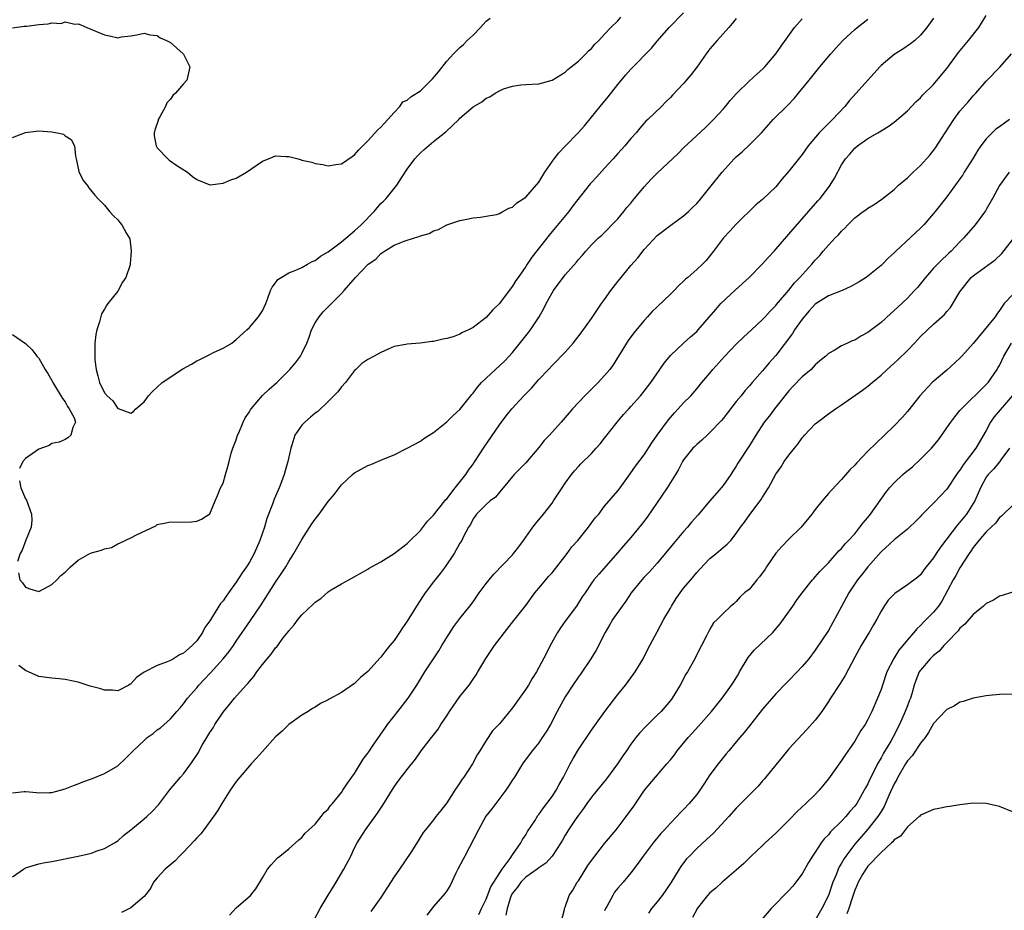
# Model space of a CAD drawing. Units: inches. Extents: x 2559000 to 2562000, y 1521000 to 1524000.
# Drawn here: x 2559780 to 2559930, y 1521239 to 1521374 of the extents above; entities that cross this region are included whole.
import ezdxf

# ---------------------------------------------------------------- set-up
doc = ezdxf.new("R2010")
doc.units = ezdxf.units.IN
doc.header["$MEASUREMENT"] = 0
doc.layers.add('LD25591521_2ft', color=9, linetype='Continuous')

msp = doc.modelspace()

# ---------------------------------------------------------------- linework, layer by layer
at = {"layer": 'LD25591521_2ft'}
for points, elevation in [([(2559779, 1521356.25), (2559781, 1521357.01), (2559783, 1521357.3), (2559785, 1521357.15), (2559785.8, 1521357), (2559786.76, 1521356.76), (2559787, 1521356.54), (2559787.94, 1521355.94), (2559788.44, 1521355), (2559788.56, 1521353.44), (2559788.68, 1521353), (2559789.1, 1521351.1), (2559789.75, 1521349.75), (2559790.35, 1521349), (2559790.63, 1521348.63), (2559791.52, 1521347.52), (2559791.99, 1521347), (2559793, 1521346), (2559793.76, 1521345), (2559794.36, 1521344.36), (2559795, 1521343.77), (2559795.33, 1521343.33), (2559795.62, 1521343), (2559796.33, 1521341.67), (2559796.85, 1521340.85), (2559797.05, 1521339.05), (2559797.03, 1521338.97), (2559797, 1521338.33), (2559796.9, 1521337.1), (2559796.91, 1521337), (2559796.88, 1521336.88), (2559796.21, 1521335), (2559795.73, 1521334.27), (2559795.05, 1521333), (2559795, 1521332.91), (2559793.49, 1521331), (2559793.3, 1521330.7), (2559793, 1521330.16), (2559792.54, 1521329.46), (2559792.24, 1521328.24), (2559791.82, 1521327), (2559791.69, 1521326.31), (2559791.53, 1521325), (2559791.52, 1521323.53), (2559791.5, 1521323), (2559791.52, 1521322.48), (2559791.71, 1521321), (2559792, 1521320), (2559792.24, 1521319), (2559793, 1521317.45), (2559793.39, 1521317), (2559794.23, 1521316.23), (2559795, 1521315.06), (2559795.05, 1521315.05), (2559797, 1521314.36), (2559797.38, 1521314.62), (2559797.77, 1521315), (2559799, 1521316.09), (2559799.68, 1521317), (2559800.32, 1521317.68), (2559801, 1521318.28), (2559801.74, 1521319), (2559804.89, 1521321.11), (2559806.19, 1521321.81), (2559807, 1521322.31), (2559807.5, 1521322.5), (2559808.51, 1521323), (2559809, 1521323.27), (2559809.55, 1521323.55), (2559811, 1521324.23), (2559812.35, 1521325), (2559812.69, 1521325.31), (2559813, 1521325.55), (2559814.62, 1521327), (2559815, 1521327.37), (2559816.4, 1521329), (2559817, 1521329.92), (2559817.49, 1521331), (2559817.83, 1521331.83), (2559818.23, 1521333), (2559818.48, 1521333.52), (2559819, 1521334.19), (2559819.32, 1521334.68), (2559819.83, 1521335), (2559821, 1521335.67), (2559822.08, 1521336.08), (2559823, 1521336.52), (2559823.86, 1521337), (2559824.57, 1521337.43), (2559825, 1521337.57), (2559825.79, 1521338.21), (2559827, 1521338.87), (2559829, 1521340.39), (2559831, 1521342.06), (2559832.01, 1521343), (2559833.96, 1521345), (2559834.42, 1521345.58), (2559835, 1521346.22), (2559835.4, 1521346.6), (2559835.79, 1521347), (2559837.41, 1521349), (2559838.13, 1521350.13), (2559839, 1521351.43), (2559840.15, 1521353), (2559840.54, 1521353.46), (2559841, 1521353.95), (2559841.58, 1521354.42), (2559843, 1521355.66), (2559844.88, 1521357.12), (2559846.82, 1521359), (2559847, 1521359.19), (2559849, 1521360.95), (2559850.33, 1521361.67), (2559851, 1521362.25), (2559851.56, 1521362.44), (2559852.37, 1521363), (2559853, 1521363.39), (2559853.65, 1521363.65), (2559855, 1521364.09), (2559856.27, 1521364.27), (2559857, 1521364.35), (2559859, 1521364.45), (2559861, 1521364.97), (2559863, 1521366.21), (2559863.38, 1521366.62), (2559863.92, 1521367), (2559865, 1521367.87), (2559866.12, 1521369), (2559866.53, 1521369.47), (2559867, 1521369.82), (2559867.52, 1521370.48), (2559868.09, 1521371), (2559869, 1521371.96), (2559869.96, 1521373), (2559871, 1521374.02), (2559871.45, 1521374.55)], 8364), ([(2559779, 1521372.97), (2559780.78, 1521373.22), (2559781, 1521373.18), (2559781.19, 1521373.19), (2559783, 1521373.47), (2559784.44, 1521373.56), (2559785, 1521373.71), (2559786.39, 1521373.61), (2559787, 1521373.84), (2559788.5, 1521373.5), (2559789, 1521373.54), (2559789.41, 1521373.41), (2559790.28, 1521373), (2559793, 1521371.86), (2559793.75, 1521371.75), (2559795, 1521371.45), (2559795.56, 1521371.56), (2559797, 1521371.71), (2559797.89, 1521371.89), (2559799, 1521372.13), (2559799.87, 1521371.87), (2559801, 1521371.79), (2559801.45, 1521371.45), (2559802.41, 1521371), (2559803, 1521370.7), (2559804.96, 1521369), (2559805, 1521368.94), (2559805.94, 1521367), (2559805.65, 1521365.65), (2559805.48, 1521365), (2559805, 1521364.45), (2559803.79, 1521363), (2559803.37, 1521362.63), (2559803, 1521362.1), (2559802.44, 1521361.56), (2559802.25, 1521361), (2559801.39, 1521359.39), (2559801.16, 1521359), (2559801.13, 1521358.87), (2559800.62, 1521357.38), (2559800.52, 1521357), (2559800.54, 1521356.54), (2559800.82, 1521355), (2559801, 1521354.72), (2559802.63, 1521353), (2559802.82, 1521352.82), (2559803.99, 1521351.99), (2559805.62, 1521351), (2559806.36, 1521350.36), (2559807, 1521349.88), (2559809, 1521349.07), (2559809.07, 1521349.07), (2559811, 1521349.31), (2559812.19, 1521349.81), (2559813, 1521350.09), (2559814.55, 1521351), (2559817, 1521352.68), (2559817.91, 1521353), (2559819, 1521353.47), (2559820.62, 1521353.38), (2559821, 1521353.39), (2559822.4, 1521353), (2559822.88, 1521352.88), (2559823, 1521352.83), (2559824.5, 1521352.5), (2559825, 1521352.29), (2559826.17, 1521352.17), (2559827, 1521351.96), (2559828.15, 1521352.15), (2559829, 1521352.25), (2559830.63, 1521353.37), (2559831, 1521353.61), (2559831.63, 1521354.37), (2559832.24, 1521355), (2559833, 1521355.74), (2559834.55, 1521357.45), (2559835, 1521357.86), (2559835.53, 1521358.47), (2559836.04, 1521359), (2559837, 1521360.09), (2559837.87, 1521361), (2559838.33, 1521361.67), (2559839, 1521361.97), (2559839.54, 1521362.46), (2559841, 1521363.39), (2559842.83, 1521365.17), (2559843.75, 1521366.25), (2559845, 1521367.89), (2559846.02, 1521369), (2559847, 1521369.94), (2559847.57, 1521370.43), (2559848.11, 1521371), (2559849, 1521371.85), (2559850.13, 1521373), (2559850.55, 1521373.45), (2559851, 1521373.95), (2559851.58, 1521374.42)], 8362), ([(2559779.91, 1521290.09), (2559780.13, 1521289), (2559780.52, 1521288.52), (2559781, 1521287.88), (2559781.65, 1521287.65), (2559783, 1521287.21), (2559785, 1521288.27), (2559785.76, 1521289), (2559786.35, 1521289.65), (2559787, 1521290.19), (2559787.83, 1521291), (2559789, 1521291.99), (2559790.77, 1521293), (2559791, 1521293.12), (2559792.51, 1521293.49), (2559793, 1521293.73), (2559794.06, 1521293.94), (2559795, 1521294.46), (2559795.39, 1521294.61), (2559797, 1521295.37), (2559797.85, 1521295.85), (2559800.78, 1521297.22), (2559801, 1521297.42), (2559802.32, 1521297.68), (2559803, 1521297.84), (2559804.24, 1521297.76), (2559806.19, 1521297.81), (2559807, 1521297.9), (2559807.75, 1521298.25), (2559809, 1521299.04), (2559809.79, 1521301), (2559810.17, 1521301.83), (2559810.64, 1521303), (2559811, 1521303.7), (2559811.36, 1521305), (2559811.75, 1521306.25), (2559811.92, 1521307), (2559812.26, 1521308.26), (2559812.49, 1521309), (2559813, 1521310.28), (2559813.2, 1521311), (2559813.38, 1521311.38), (2559814.05, 1521313), (2559814.36, 1521313.64), (2559815, 1521314.53), (2559815.17, 1521314.83), (2559815.29, 1521315), (2559816.99, 1521317.01), (2559818, 1521318), (2559819.16, 1521319), (2559821.16, 1521321), (2559822.01, 1521321.99), (2559822.76, 1521323), (2559823, 1521323.4), (2559823.74, 1521325), (2559824.08, 1521325.92), (2559824.46, 1521327), (2559825, 1521328.08), (2559825.59, 1521329), (2559826.23, 1521329.77), (2559827, 1521330.54), (2559827.5, 1521331), (2559829, 1521332.56), (2559829.4, 1521333), (2559831.11, 1521335), (2559833.04, 1521337), (2559834.21, 1521337.79), (2559835, 1521338.65), (2559835.24, 1521338.76), (2559835.52, 1521339), (2559837, 1521339.89), (2559838.52, 1521340.52), (2559840.11, 1521341), (2559840.81, 1521341.19), (2559841, 1521341.3), (2559842.35, 1521341.65), (2559843, 1521342.09), (2559843.73, 1521342.27), (2559845, 1521342.97), (2559847, 1521343.66), (2559847.8, 1521343.8), (2559849, 1521344.04), (2559850.14, 1521344.14), (2559851, 1521344.28), (2559852.58, 1521344.58), (2559853, 1521344.71), (2559853.54, 1521345), (2559854.46, 1521345.54), (2559855, 1521345.69), (2559855.66, 1521346.34), (2559857, 1521347.21), (2559859, 1521349.48), (2559859.91, 1521351), (2559861.32, 1521353), (2559862.06, 1521353.94), (2559863, 1521354.95), (2559864.98, 1521357), (2559865.95, 1521358.05), (2559867, 1521359.34), (2559868.31, 1521361), (2559869.53, 1521362.47), (2559871, 1521364.33), (2559872.22, 1521365.78), (2559873, 1521366.65), (2559876.14, 1521369.86), (2559877, 1521370.92), (2559878.82, 1521373), (2559881, 1521375.24)], 8366), ([(2559889, 1521374.36), (2559888.4, 1521373.6), (2559887.89, 1521373), (2559887, 1521372.05), (2559886.12, 1521371), (2559885, 1521369.74), (2559884.67, 1521369.33), (2559884.42, 1521369), (2559883, 1521366.96), (2559882.15, 1521365.85), (2559881, 1521364.46), (2559879.29, 1521362.71), (2559879, 1521362.37), (2559878.31, 1521361.69), (2559877.63, 1521361), (2559875.56, 1521359), (2559875.27, 1521358.73), (2559874.33, 1521357.67), (2559873.78, 1521357), (2559873, 1521356.12), (2559872.09, 1521355), (2559871, 1521353.84), (2559870.27, 1521353), (2559869, 1521351.61), (2559867.74, 1521350.26), (2559867, 1521349.41), (2559866.79, 1521349.21), (2559864.14, 1521345.86), (2559863.53, 1521345), (2559861, 1521341.95), (2559860.56, 1521341.44), (2559857.95, 1521338.05), (2559857.23, 1521337), (2559857, 1521336.63), (2559855.84, 1521335), (2559855.5, 1521334.5), (2559855, 1521333.67), (2559854.48, 1521333), (2559853, 1521331), (2559851.97, 1521330.03), (2559851, 1521328.91), (2559849, 1521327.35), (2559848.31, 1521327), (2559847.4, 1521326.6), (2559847, 1521326.34), (2559845.98, 1521325.98), (2559845, 1521325.71), (2559844.39, 1521325.61), (2559843, 1521325.26), (2559842.76, 1521325.24), (2559840.97, 1521324.97), (2559839, 1521324.85), (2559838.8, 1521324.8), (2559837, 1521324.48), (2559836.1, 1521324.1), (2559835, 1521323.56), (2559833.96, 1521323), (2559833, 1521322.51), (2559832.1, 1521321.9), (2559831.19, 1521321), (2559831, 1521320.83), (2559829.59, 1521319), (2559829, 1521318.37), (2559828.43, 1521317.57), (2559827, 1521316.11), (2559825.39, 1521314.61), (2559825, 1521314.34), (2559824.29, 1521313.72), (2559823.41, 1521313), (2559823, 1521312.54), (2559821.92, 1521311), (2559821.46, 1521309.46), (2559821.29, 1521309), (2559820.87, 1521307), (2559820.42, 1521305.58), (2559820.31, 1521305), (2559819.91, 1521303.91), (2559819.54, 1521303), (2559819.36, 1521302.64), (2559818.75, 1521301.25), (2559818.5, 1521300.5), (2559817.68, 1521298.32), (2559817.29, 1521297), (2559816.62, 1521295), (2559815.75, 1521293), (2559815, 1521291.68), (2559814.57, 1521291), (2559813.93, 1521290.07), (2559813, 1521288.65), (2559811.82, 1521287), (2559811.47, 1521286.53), (2559811, 1521285.82), (2559810.62, 1521285.39), (2559809.42, 1521283.42), (2559809.09, 1521282.91), (2559809, 1521282.75), (2559808.25, 1521281.75), (2559807.89, 1521281), (2559807, 1521279.72), (2559806.32, 1521279), (2559805, 1521277.86), (2559804.4, 1521277.6), (2559803.47, 1521277), (2559803, 1521276.74), (2559802.52, 1521276.52), (2559801, 1521275.98), (2559799.03, 1521274.97), (2559797.83, 1521274.17), (2559797, 1521273.19), (2559796.87, 1521273.13), (2559796.71, 1521273), (2559795, 1521272.11), (2559794.21, 1521272.2), (2559793, 1521272.22), (2559792.41, 1521272.41), (2559790.82, 1521272.82), (2559789, 1521273.43), (2559788.48, 1521273.52), (2559787, 1521273.85), (2559786.08, 1521273.92), (2559785, 1521274.04), (2559783, 1521274.32), (2559781, 1521275.2), (2559779.95, 1521275.95)], 8368), ([(2559919, 1521374.43), (2559917.97, 1521373), (2559917, 1521371.85), (2559916.12, 1521371), (2559915.5, 1521370.5), (2559914.29, 1521369.71), (2559913, 1521368.91), (2559911, 1521367.21), (2559910.8, 1521367), (2559907.23, 1521363), (2559906.14, 1521361.86), (2559905.49, 1521361), (2559903.62, 1521359), (2559901.61, 1521357), (2559899.91, 1521355), (2559899, 1521353.7), (2559897, 1521351.13), (2559896, 1521350), (2559895, 1521348.79), (2559893, 1521346.85), (2559891.97, 1521346.03), (2559889, 1521343.1), (2559888, 1521342), (2559887.07, 1521341), (2559885.53, 1521339), (2559885, 1521338.29), (2559884.43, 1521337.57), (2559883.87, 1521337), (2559883, 1521336.18), (2559881.65, 1521335), (2559881.28, 1521334.72), (2559881, 1521334.42), (2559880.25, 1521333.75), (2559879.55, 1521333), (2559879, 1521332.45), (2559877, 1521330.51), (2559876.21, 1521329.79), (2559875.51, 1521329), (2559875, 1521328.46), (2559873.44, 1521326.56), (2559872.59, 1521325.41), (2559870.28, 1521321.72), (2559869.78, 1521321), (2559869, 1521320.05), (2559868.03, 1521319), (2559867, 1521317.99), (2559866.49, 1521317.51), (2559865.99, 1521317), (2559864.13, 1521315), (2559863.6, 1521314.4), (2559863, 1521313.68), (2559862.4, 1521313), (2559860.6, 1521311), (2559859.82, 1521310.18), (2559859, 1521309.11), (2559857, 1521306.81), (2559856.13, 1521305.87), (2559855.25, 1521305), (2559855, 1521304.74), (2559853.58, 1521303), (2559853, 1521302.34), (2559852.41, 1521301.59), (2559851.62, 1521301), (2559851, 1521300.44), (2559849.52, 1521299), (2559849.32, 1521298.68), (2559849, 1521298.29), (2559848.6, 1521297.4), (2559848.29, 1521297), (2559847.48, 1521295.48), (2559847.27, 1521295), (2559847, 1521294.58), (2559846.11, 1521293), (2559844.75, 1521291), (2559844.02, 1521289.98), (2559843, 1521288.71), (2559841.7, 1521287), (2559841.41, 1521286.59), (2559840.38, 1521285), (2559839, 1521282.72), (2559838.28, 1521281.72), (2559837.81, 1521281), (2559837, 1521279.8), (2559836.35, 1521279), (2559835.73, 1521278.27), (2559835, 1521277.24), (2559834.88, 1521277.12), (2559833, 1521275.07), (2559831.87, 1521274.13), (2559831, 1521273.22), (2559829, 1521271.85), (2559827.15, 1521270.85), (2559827, 1521270.76), (2559825.83, 1521270.17), (2559825, 1521269.65), (2559824.58, 1521269.42), (2559823.94, 1521269), (2559823, 1521268.42), (2559821, 1521267), (2559819.99, 1521266.01), (2559819, 1521265.1), (2559817, 1521262.91), (2559816.11, 1521261.89), (2559815.28, 1521261), (2559815, 1521260.73), (2559813.55, 1521259), (2559813, 1521258.31), (2559812.46, 1521257.54), (2559812.09, 1521257), (2559810.81, 1521255), (2559810.15, 1521253.85), (2559809.56, 1521253), (2559808.07, 1521251), (2559807.61, 1521250.39), (2559807, 1521249.76), (2559806.66, 1521249.34), (2559805, 1521247.59), (2559804.38, 1521247), (2559803.71, 1521246.29), (2559802.23, 1521245), (2559801, 1521243.68), (2559800.46, 1521243), (2559799.96, 1521242.04), (2559799, 1521240.86), (2559797.99, 1521239.99), (2559797, 1521239.11), (2559796.79, 1521239), (2559795.58, 1521238.42)], 8374), ([(2559812, 1521238), (2559813, 1521239.14), (2559815.2, 1521241), (2559815.99, 1521242.01), (2559817, 1521243.68), (2559817.76, 1521245), (2559818.34, 1521245.66), (2559819.3, 1521246.71), (2559819.62, 1521247), (2559821, 1521248.1), (2559822.54, 1521249.46), (2559823, 1521249.83), (2559823.51, 1521250.49), (2559824.05, 1521251), (2559825, 1521251.86), (2559825.92, 1521253), (2559826.39, 1521253.61), (2559827, 1521254.14), (2559827.33, 1521254.67), (2559827.65, 1521255), (2559829, 1521256.67), (2559829.23, 1521257), (2559829.9, 1521258.1), (2559831, 1521259.57), (2559832.29, 1521261.71), (2559833, 1521262.62), (2559833.15, 1521262.85), (2559833.84, 1521263.84), (2559834.77, 1521265.23), (2559835, 1521265.52), (2559835.59, 1521266.41), (2559836.02, 1521267), (2559837, 1521268.29), (2559837.57, 1521269), (2559839.12, 1521271), (2559840.43, 1521273), (2559841.69, 1521275), (2559843.78, 1521278.22), (2559844.24, 1521279), (2559845, 1521280.22), (2559846.09, 1521281.91), (2559847, 1521283.1), (2559848.49, 1521285), (2559849, 1521285.68), (2559849.93, 1521287), (2559851, 1521288.45), (2559851.45, 1521289), (2559852.16, 1521289.84), (2559855, 1521292.82), (2559855.16, 1521293), (2559855.97, 1521294.03), (2559856.68, 1521295), (2559857, 1521295.48), (2559858.1, 1521297), (2559858.47, 1521297.53), (2559859.71, 1521299), (2559861, 1521300.65), (2559861.24, 1521301), (2559862.53, 1521303), (2559863, 1521303.69), (2559863.94, 1521305), (2559864.42, 1521305.58), (2559865, 1521306.22), (2559865.38, 1521306.62), (2559867, 1521308.21), (2559867.72, 1521309), (2559868.31, 1521309.69), (2559869, 1521310.54), (2559870.92, 1521313), (2559871.86, 1521314.13), (2559872.65, 1521315), (2559873, 1521315.36), (2559874.44, 1521317), (2559875, 1521317.68), (2559876.01, 1521319), (2559877.39, 1521321), (2559878.03, 1521321.97), (2559879, 1521323.11), (2559881, 1521325), (2559882.07, 1521325.93), (2559883, 1521326.77), (2559883.23, 1521327), (2559885.88, 1521330.12), (2559886.68, 1521331), (2559888.9, 1521333.1), (2559890.98, 1521335), (2559892.95, 1521337), (2559893.91, 1521338.09), (2559894.77, 1521339), (2559897, 1521341.55), (2559897.65, 1521342.35), (2559901.38, 1521346.62), (2559901.73, 1521347), (2559903, 1521348.64), (2559903.26, 1521349), (2559903.92, 1521350.08), (2559905, 1521352.11), (2559905.59, 1521353), (2559906.25, 1521353.74), (2559907, 1521354.66), (2559907.42, 1521355), (2559909, 1521356.13), (2559910.52, 1521357), (2559912.07, 1521357.93), (2559913, 1521358.62), (2559915, 1521360.34), (2559916.3, 1521361.7), (2559917, 1521362.32), (2559917.31, 1521362.69), (2559919, 1521364.35), (2559920.21, 1521365.79), (2559921, 1521366.77), (2559922.79, 1521369.21), (2559924.3, 1521371), (2559925.89, 1521373), (2559927, 1521374.81)], 8376), ([(2559779, 1521256.62), (2559780.79, 1521256.79), (2559781, 1521256.83), (2559782.64, 1521256.64), (2559783, 1521256.62), (2559784.64, 1521256.64), (2559785, 1521256.66), (2559787, 1521257.22), (2559788.26, 1521257.74), (2559789, 1521257.99), (2559789.71, 1521258.29), (2559791, 1521258.74), (2559793, 1521259.55), (2559795, 1521260.74), (2559796.17, 1521261.83), (2559797, 1521262.63), (2559797.33, 1521263), (2559799, 1521264.58), (2559799.49, 1521265), (2559800.36, 1521265.64), (2559801, 1521266.17), (2559801.49, 1521266.51), (2559803, 1521267.85), (2559803.99, 1521269), (2559804.48, 1521269.52), (2559805, 1521270.12), (2559805.61, 1521271), (2559807, 1521272.58), (2559807.33, 1521273), (2559808.15, 1521273.85), (2559809.12, 1521274.88), (2559811.02, 1521277), (2559811.92, 1521278.08), (2559812.57, 1521279), (2559813, 1521279.66), (2559815.19, 1521282.81), (2559816.8, 1521285.2), (2559819, 1521288.66), (2559819.95, 1521290.05), (2559820.54, 1521291), (2559821, 1521291.81), (2559821.78, 1521293), (2559823, 1521295.12), (2559824.5, 1521297.5), (2559825, 1521298.24), (2559825.59, 1521299), (2559827, 1521300.92), (2559827.95, 1521302.05), (2559829, 1521303.43), (2559830.69, 1521305), (2559831, 1521305.26), (2559833, 1521306.38), (2559833.45, 1521306.55), (2559835.35, 1521307.35), (2559837, 1521308.01), (2559839, 1521309), (2559841, 1521310.09), (2559841.52, 1521310.48), (2559842.33, 1521311), (2559843, 1521311.4), (2559845, 1521313.03), (2559845.99, 1521314.01), (2559847, 1521314.88), (2559848.83, 1521317.17), (2559849, 1521317.37), (2559849.7, 1521318.3), (2559850.3, 1521319), (2559851, 1521319.69), (2559853.76, 1521322.24), (2559854.48, 1521323), (2559855, 1521323.59), (2559857.41, 1521326.59), (2559857.71, 1521327), (2559859.03, 1521329), (2559859.76, 1521330.24), (2559860.1, 1521331), (2559861, 1521332.67), (2559861.22, 1521333), (2559863, 1521335.37), (2559864.71, 1521337.29), (2559865, 1521337.69), (2559865.63, 1521338.37), (2559866.15, 1521339), (2559867, 1521339.93), (2559868.05, 1521341), (2559868.56, 1521341.44), (2559871, 1521343.91), (2559871.92, 1521345), (2559872.39, 1521345.61), (2559873, 1521346.3), (2559873.3, 1521346.7), (2559875, 1521348.77), (2559876.08, 1521349.92), (2559877, 1521350.84), (2559880.16, 1521353.84), (2559881, 1521354.69), (2559883, 1521356.59), (2559884.26, 1521357.74), (2559885.56, 1521359), (2559887, 1521360.57), (2559887.37, 1521361), (2559888.09, 1521361.92), (2559889.02, 1521362.98), (2559891, 1521364.88), (2559892.12, 1521365.88), (2559893, 1521366.64), (2559893.35, 1521367), (2559895.01, 1521369), (2559895.82, 1521370.18), (2559897.84, 1521373), (2559899, 1521374.33)], 8370), ([(2559779, 1521243.82), (2559780.66, 1521245), (2559781, 1521245.2), (2559783, 1521245.81), (2559783.99, 1521246.01), (2559785, 1521246.19), (2559789, 1521246.96), (2559791, 1521247.45), (2559791.73, 1521247.73), (2559793, 1521248.16), (2559794.49, 1521249), (2559795, 1521249.32), (2559795.88, 1521250.12), (2559797, 1521250.97), (2559799, 1521252.63), (2559799.44, 1521253), (2559800.25, 1521253.75), (2559801.21, 1521254.79), (2559802.88, 1521257), (2559804.56, 1521259), (2559805, 1521259.49), (2559806.09, 1521261), (2559807.25, 1521262.75), (2559807.37, 1521263), (2559807.85, 1521263.85), (2559808.54, 1521265), (2559809, 1521265.79), (2559809.49, 1521266.51), (2559809.78, 1521267), (2559811, 1521268.9), (2559811.98, 1521270.02), (2559812.76, 1521271), (2559814.53, 1521273), (2559814.76, 1521273.24), (2559815, 1521273.55), (2559815.68, 1521274.32), (2559816.14, 1521275), (2559817, 1521276.12), (2559817.7, 1521277), (2559818.3, 1521277.7), (2559819, 1521278.67), (2559819.17, 1521278.83), (2559820.16, 1521280.16), (2559820.89, 1521281.11), (2559821, 1521281.27), (2559821.83, 1521282.17), (2559822.44, 1521283), (2559823, 1521283.7), (2559824.72, 1521285.28), (2559825, 1521285.6), (2559825.86, 1521286.14), (2559827, 1521287.16), (2559827.46, 1521287.46), (2559829, 1521288.39), (2559830.14, 1521289), (2559833, 1521290.62), (2559833.22, 1521290.78), (2559835, 1521291.75), (2559837, 1521292.98), (2559839, 1521294.51), (2559839.23, 1521294.77), (2559841, 1521296.52), (2559842.07, 1521297.93), (2559843, 1521298.83), (2559844.72, 1521301), (2559844.83, 1521301.17), (2559845, 1521301.33), (2559846.29, 1521303), (2559847.89, 1521305), (2559848.33, 1521305.67), (2559849, 1521306.57), (2559849.29, 1521307), (2559850.57, 1521309), (2559853, 1521312.56), (2559854.04, 1521313.96), (2559854.87, 1521315), (2559856.74, 1521317), (2559857.87, 1521318.13), (2559859, 1521319.45), (2559860.44, 1521321), (2559861, 1521321.62), (2559861.71, 1521322.29), (2559862.4, 1521323), (2559863, 1521323.64), (2559864.23, 1521325), (2559864.57, 1521325.43), (2559865.43, 1521326.57), (2559867, 1521328.72), (2559868.54, 1521331), (2559869, 1521331.62), (2559869.93, 1521333), (2559871, 1521334.38), (2559871.29, 1521334.71), (2559873, 1521336.81), (2559874.03, 1521337.97), (2559875, 1521339.25), (2559877, 1521341.36), (2559879.04, 1521342.96), (2559881, 1521344.36), (2559881.72, 1521345), (2559882.36, 1521345.64), (2559883, 1521346.22), (2559883.34, 1521346.66), (2559885, 1521348.65), (2559886.88, 1521351), (2559888.68, 1521353), (2559889, 1521353.31), (2559889.89, 1521354.11), (2559891, 1521355.15), (2559892.83, 1521357), (2559894.62, 1521359), (2559896.83, 1521361.17), (2559897.82, 1521362.18), (2559898.46, 1521363), (2559900.1, 1521365), (2559900.51, 1521365.49), (2559901.72, 1521367), (2559903.38, 1521369), (2559904.14, 1521369.86), (2559905.21, 1521371), (2559907, 1521372.71), (2559907.36, 1521373), (2559908.29, 1521373.71), (2559909, 1521374.27)], 8372), ([(2559824.79, 1521237.21), (2559825.75, 1521239), (2559826.96, 1521241.04), (2559827.75, 1521242.25), (2559828.22, 1521243), (2559829.38, 1521245), (2559829.75, 1521245.75), (2559830.4, 1521247), (2559831, 1521248.23), (2559831.41, 1521249), (2559832.66, 1521251), (2559834.5, 1521253.5), (2559835, 1521254.3), (2559835.29, 1521254.71), (2559837, 1521257.51), (2559837.63, 1521258.37), (2559839, 1521260.16), (2559840.27, 1521261.73), (2559841.13, 1521263), (2559842.67, 1521265), (2559843, 1521265.39), (2559843.69, 1521266.31), (2559844.09, 1521267), (2559845, 1521268.32), (2559845.43, 1521269), (2559847, 1521271.25), (2559848.42, 1521273), (2559849, 1521273.88), (2559849.46, 1521274.54), (2559849.75, 1521275), (2559850.94, 1521277.06), (2559852.27, 1521279), (2559853.78, 1521281), (2559855.19, 1521282.81), (2559857, 1521285.11), (2559858.38, 1521287), (2559859, 1521287.73), (2559860.04, 1521289), (2559860.48, 1521289.51), (2559861, 1521290.08), (2559863.3, 1521293), (2559864, 1521294), (2559864.91, 1521295), (2559866.52, 1521297), (2559867.58, 1521298.42), (2559868.09, 1521299), (2559869, 1521300.2), (2559871, 1521302.56), (2559871.35, 1521303), (2559872.9, 1521305.1), (2559873.71, 1521306.29), (2559875, 1521308.01), (2559876.16, 1521309.84), (2559877, 1521311.02), (2559878.69, 1521313.31), (2559879.59, 1521314.41), (2559880.18, 1521315), (2559881, 1521315.9), (2559882.08, 1521317), (2559883, 1521318.03), (2559883.79, 1521319), (2559885, 1521320.41), (2559885.45, 1521321), (2559887.24, 1521323), (2559889, 1521324.86), (2559890.1, 1521325.9), (2559891.34, 1521327), (2559893, 1521328.61), (2559893.37, 1521329), (2559894.13, 1521329.87), (2559895, 1521330.73), (2559895.11, 1521330.89), (2559897, 1521333.06), (2559897.86, 1521334.15), (2559898.68, 1521335), (2559900.5, 1521337), (2559901, 1521337.61), (2559901.68, 1521338.32), (2559902.23, 1521339), (2559903, 1521339.9), (2559904.05, 1521341), (2559904.53, 1521341.47), (2559905, 1521342.04), (2559905.51, 1521342.49), (2559905.94, 1521343), (2559907, 1521344.05), (2559908.29, 1521345), (2559908.71, 1521345.29), (2559909, 1521345.54), (2559909.94, 1521346.06), (2559911.1, 1521346.9), (2559913, 1521348.37), (2559913.68, 1521349), (2559915, 1521350.11), (2559915.91, 1521351), (2559917, 1521352.01), (2559917.91, 1521353), (2559918.43, 1521353.57), (2559919, 1521354.3), (2559919.3, 1521354.7), (2559920.74, 1521357), (2559922.05, 1521359), (2559923, 1521360.25), (2559924.28, 1521361.72), (2559925, 1521362.6), (2559925.4, 1521363), (2559927, 1521364.86), (2559929.11, 1521367), (2559930.81, 1521369)], 8378), ([(2559930.52, 1521359), (2559929, 1521357.91), (2559928.46, 1521357.54), (2559927, 1521356.05), (2559926.18, 1521355), (2559925.69, 1521354.32), (2559925, 1521353.12), (2559923.66, 1521351), (2559923.41, 1521350.59), (2559923, 1521349.97), (2559921, 1521347.26), (2559919.24, 1521345), (2559919, 1521344.7), (2559917.52, 1521343), (2559917, 1521342.47), (2559913.25, 1521339), (2559913, 1521338.73), (2559912.1, 1521337.9), (2559911.22, 1521337), (2559911, 1521336.79), (2559909, 1521335.2), (2559908.72, 1521335), (2559907.66, 1521334.34), (2559906.41, 1521333.59), (2559905.11, 1521333), (2559903, 1521332.2), (2559901, 1521330.91), (2559900.07, 1521329.93), (2559899, 1521328.65), (2559897.83, 1521327), (2559897.54, 1521326.46), (2559895, 1521323.1), (2559894.01, 1521321.99), (2559893, 1521320.76), (2559891.43, 1521319), (2559891.22, 1521318.78), (2559891, 1521318.5), (2559890.28, 1521317.72), (2559889.74, 1521317), (2559889, 1521316.11), (2559887, 1521313.54), (2559886.75, 1521313.25), (2559885, 1521311.39), (2559884.56, 1521311), (2559883.77, 1521310.23), (2559883, 1521309.59), (2559882.71, 1521309.29), (2559882.39, 1521309), (2559881, 1521307.26), (2559880.84, 1521307), (2559880.24, 1521305.76), (2559879.78, 1521305), (2559879, 1521303.8), (2559878.52, 1521303), (2559875.46, 1521298.54), (2559874.59, 1521297.41), (2559873, 1521295.44), (2559871.85, 1521294.15), (2559871, 1521293.16), (2559868.12, 1521289.88), (2559867.36, 1521289), (2559867, 1521288.5), (2559866.03, 1521287), (2559865.6, 1521286.4), (2559864.72, 1521285), (2559863, 1521282.69), (2559862.31, 1521281.69), (2559861.85, 1521281), (2559860.72, 1521279), (2559860.14, 1521277.86), (2559859, 1521275.67), (2559858.62, 1521275), (2559857.99, 1521274.01), (2559857.41, 1521273), (2559857, 1521272.36), (2559855, 1521269.53), (2559853, 1521267.11), (2559851.94, 1521266.06), (2559851, 1521264.58), (2559850.05, 1521263), (2559849.63, 1521262.37), (2559848.89, 1521261), (2559847.58, 1521259), (2559847.33, 1521258.67), (2559847, 1521258.12), (2559846.24, 1521257), (2559845, 1521255.11), (2559844.09, 1521253.91), (2559843.35, 1521253), (2559843, 1521252.52), (2559841.77, 1521251), (2559841.44, 1521250.56), (2559840.68, 1521249.32), (2559839.53, 1521247.53), (2559837.82, 1521245), (2559837, 1521243.84), (2559835, 1521240.71), (2559833.44, 1521238.56)], 8380), ([(2559930.46, 1521351), (2559929, 1521348.97), (2559927.96, 1521347), (2559927, 1521345.33), (2559926.89, 1521345.11), (2559925.33, 1521343), (2559923.59, 1521341), (2559923, 1521340.41), (2559921.67, 1521339), (2559921.32, 1521338.68), (2559921, 1521338.36), (2559920.29, 1521337.71), (2559919, 1521336.38), (2559917.78, 1521335), (2559916.53, 1521333.47), (2559916.11, 1521333), (2559915, 1521331.83), (2559913.53, 1521330.47), (2559913, 1521329.94), (2559912.49, 1521329.51), (2559911, 1521328.14), (2559909, 1521326.6), (2559907.93, 1521326.07), (2559907, 1521325.44), (2559906.63, 1521325.37), (2559905.9, 1521325), (2559905, 1521324.59), (2559903.89, 1521323.89), (2559903, 1521323.44), (2559902.6, 1521323), (2559901.7, 1521322.3), (2559901, 1521321.7), (2559900.68, 1521321.32), (2559900.37, 1521321), (2559899, 1521319.87), (2559897.62, 1521318.38), (2559897, 1521317.74), (2559894.81, 1521315), (2559894.05, 1521313.95), (2559893.26, 1521313), (2559891.95, 1521311), (2559891, 1521309.44), (2559889.26, 1521306.74), (2559889, 1521306.3), (2559888.48, 1521305.52), (2559888.17, 1521305), (2559887, 1521303.37), (2559886.71, 1521303), (2559884.99, 1521301.01), (2559883.16, 1521298.84), (2559882.21, 1521297.79), (2559881.57, 1521297), (2559881, 1521296.36), (2559879.45, 1521294.55), (2559879, 1521293.97), (2559878.22, 1521293), (2559877, 1521291.54), (2559875.79, 1521290.21), (2559875, 1521289.4), (2559874.65, 1521289), (2559873.03, 1521287), (2559872.22, 1521285.78), (2559871.66, 1521285), (2559870.26, 1521283), (2559869.8, 1521282.2), (2559869.08, 1521281), (2559867.71, 1521278.29), (2559866.91, 1521277), (2559865.33, 1521274.67), (2559865, 1521274.23), (2559864.18, 1521273), (2559863, 1521271.19), (2559861.79, 1521269), (2559860.75, 1521267), (2559860.1, 1521265.9), (2559859.52, 1521265), (2559859, 1521264.22), (2559858, 1521263), (2559856.52, 1521261), (2559855.28, 1521259), (2559855, 1521258.59), (2559854.4, 1521257.6), (2559853.99, 1521257), (2559852.44, 1521255), (2559851.84, 1521254.16), (2559850.96, 1521253.04), (2559849.84, 1521251), (2559847.74, 1521247), (2559847.5, 1521246.5), (2559846.7, 1521245), (2559846.39, 1521244.39), (2559845.5, 1521242.5), (2559845, 1521241.71), (2559844.71, 1521241.29), (2559843, 1521239.32), (2559841.97, 1521238.03)], 8382), ([(2559849.9, 1521238.1), (2559850.29, 1521239), (2559851, 1521240.44), (2559851.69, 1521242.31), (2559853.42, 1521245), (2559854.63, 1521246.63), (2559855, 1521247.19), (2559856.27, 1521249), (2559856.51, 1521249.49), (2559857, 1521250.21), (2559857.28, 1521250.72), (2559858.37, 1521252.37), (2559858.86, 1521253.14), (2559859, 1521253.31), (2559859.68, 1521254.32), (2559860.23, 1521255), (2559861, 1521256.06), (2559861.62, 1521257), (2559862.1, 1521257.9), (2559862.74, 1521259), (2559863.76, 1521261), (2559864.19, 1521261.81), (2559865, 1521263.22), (2559867, 1521266.14), (2559869.03, 1521269), (2559871, 1521271.56), (2559872.17, 1521273), (2559873.37, 1521274.63), (2559873.63, 1521275), (2559874.85, 1521277), (2559875.55, 1521278.45), (2559877, 1521281.09), (2559877.98, 1521283), (2559879, 1521284.69), (2559879.16, 1521285), (2559879.86, 1521286.14), (2559880.46, 1521287), (2559881, 1521287.71), (2559882.08, 1521289), (2559883, 1521290.13), (2559883.41, 1521290.59), (2559885, 1521292.25), (2559885.97, 1521293), (2559887, 1521293.9), (2559887.6, 1521294.4), (2559888.15, 1521295), (2559889, 1521296.04), (2559889.66, 1521297), (2559890.25, 1521297.75), (2559891.07, 1521298.93), (2559892.79, 1521301.21), (2559893, 1521301.58), (2559893.9, 1521303), (2559895, 1521305.06), (2559895.8, 1521306.2), (2559896.29, 1521307), (2559897, 1521307.97), (2559897.83, 1521309), (2559898.37, 1521309.63), (2559899, 1521310.57), (2559899.21, 1521310.79), (2559899.37, 1521311), (2559901, 1521312.73), (2559901.33, 1521313), (2559903, 1521314.23), (2559904.09, 1521315), (2559905, 1521315.61), (2559908.16, 1521317.84), (2559909, 1521318.46), (2559909.63, 1521319), (2559911, 1521320.11), (2559911.94, 1521321), (2559913, 1521321.93), (2559913.56, 1521322.44), (2559915, 1521323.86), (2559916.09, 1521325), (2559917, 1521326), (2559919, 1521327.9), (2559920.66, 1521329.34), (2559921, 1521329.79), (2559921.56, 1521330.44), (2559923, 1521332.79), (2559923.11, 1521333), (2559924.72, 1521335), (2559925, 1521335.25), (2559928.33, 1521337.67), (2559929.38, 1521338.62), (2559931, 1521340.72)], 8384), ([(2559931, 1521332.36), (2559929.73, 1521331), (2559929, 1521329.94), (2559928.58, 1521329.42), (2559928.33, 1521329), (2559925, 1521324.95), (2559923.28, 1521323), (2559923, 1521322.71), (2559921, 1521320.91), (2559918.75, 1521319), (2559916.89, 1521317), (2559915, 1521314.59), (2559914.27, 1521313.73), (2559913, 1521312.42), (2559911.54, 1521311), (2559909, 1521308.56), (2559907.25, 1521306.75), (2559907, 1521306.45), (2559906.28, 1521305.72), (2559905, 1521304.26), (2559903.4, 1521302.6), (2559903, 1521302.14), (2559902.04, 1521301), (2559901, 1521299.71), (2559900.5, 1521299), (2559898.86, 1521297), (2559897, 1521295.19), (2559895.91, 1521294.09), (2559895, 1521293.05), (2559893.6, 1521291), (2559893.38, 1521290.62), (2559892.55, 1521289.45), (2559892.12, 1521289), (2559891, 1521287.6), (2559890.25, 1521287), (2559889.6, 1521286.4), (2559889, 1521285.7), (2559888.64, 1521285.36), (2559888.19, 1521285), (2559887, 1521283.88), (2559886.14, 1521283), (2559885.55, 1521282.45), (2559885, 1521281.52), (2559884.72, 1521281), (2559884.47, 1521280.47), (2559883.71, 1521279), (2559883.45, 1521278.55), (2559882.69, 1521277), (2559881.58, 1521275), (2559881.35, 1521274.65), (2559880.49, 1521273), (2559879.26, 1521271), (2559879, 1521270.67), (2559877.58, 1521269), (2559877, 1521268.4), (2559875.28, 1521266.72), (2559874.32, 1521265.68), (2559873.76, 1521265), (2559873, 1521264.01), (2559872.32, 1521263), (2559871.77, 1521262.23), (2559870.94, 1521261), (2559869.26, 1521258.74), (2559867.87, 1521257), (2559867, 1521255.94), (2559866.31, 1521255), (2559865.79, 1521254.21), (2559865, 1521253.23), (2559864.5, 1521252.5), (2559863.52, 1521251), (2559863, 1521250.15), (2559862.59, 1521249.41), (2559862.33, 1521249), (2559861.01, 1521247), (2559860.07, 1521245.93), (2559859, 1521245.22), (2559858.74, 1521245), (2559857, 1521243.79), (2559856.24, 1521243), (2559855.74, 1521242.26), (2559855, 1521241.35), (2559854.8, 1521241), (2559854.69, 1521240.69), (2559854.18, 1521239), (2559853.99, 1521237.99)], 8386), ([(2559779, 1521326.3), (2559781, 1521324.92), (2559781.98, 1521323.98), (2559782.73, 1521323), (2559783, 1521322.7), (2559783.96, 1521321), (2559784.39, 1521320.39), (2559785, 1521319.32), (2559785.13, 1521319), (2559786.59, 1521316.59), (2559787, 1521316.09), (2559787.36, 1521315.36), (2559787.64, 1521315), (2559788.36, 1521313.64), (2559788.58, 1521313), (2559788.19, 1521312.19), (2559787.89, 1521311), (2559787.42, 1521310.58), (2559787, 1521310.36), (2559786.08, 1521309.92), (2559785, 1521309.73), (2559784.56, 1521309.44), (2559783, 1521308.86), (2559781, 1521307.46), (2559780.57, 1521307), (2559780.06, 1521305.94)], 8366), ([(2559862.18, 1521236.18), (2559862.88, 1521238.88), (2559862.89, 1521239), (2559863, 1521239.23), (2559863.63, 1521241), (2559864.17, 1521241.83), (2559864.82, 1521243), (2559865, 1521243.24), (2559866.46, 1521245.54), (2559867, 1521246.32), (2559867.5, 1521247), (2559869, 1521248.9), (2559870.74, 1521251), (2559872.29, 1521253), (2559873.41, 1521254.59), (2559875.04, 1521257), (2559876.71, 1521259), (2559878.45, 1521261), (2559879, 1521261.65), (2559879.59, 1521262.41), (2559880.03, 1521263), (2559881.71, 1521265), (2559882.31, 1521265.69), (2559883.26, 1521266.74), (2559885.23, 1521269), (2559886.87, 1521271), (2559888.28, 1521273), (2559888.56, 1521273.44), (2559889.32, 1521274.68), (2559889.49, 1521275), (2559890.79, 1521277.21), (2559891.71, 1521278.29), (2559894.54, 1521281), (2559894.76, 1521281.24), (2559895.67, 1521282.33), (2559896.17, 1521283), (2559897.6, 1521285), (2559898.16, 1521285.84), (2559899, 1521287.01), (2559900.59, 1521289), (2559900.78, 1521289.22), (2559901, 1521289.44), (2559901.72, 1521290.28), (2559903, 1521291.59), (2559904.61, 1521293.39), (2559905, 1521293.78), (2559905.55, 1521294.45), (2559906.08, 1521295), (2559907, 1521296.02), (2559907.8, 1521297), (2559908.31, 1521297.69), (2559909, 1521298.5), (2559909.4, 1521299), (2559911.74, 1521302.26), (2559912.3, 1521303), (2559913, 1521303.76), (2559914.33, 1521305), (2559914.69, 1521305.31), (2559915.79, 1521306.21), (2559917, 1521307.33), (2559918.68, 1521309), (2559919.73, 1521310.27), (2559921, 1521312.1), (2559921.61, 1521313), (2559922.2, 1521313.8), (2559923, 1521314.73), (2559923.11, 1521314.89), (2559927, 1521318.7), (2559927.26, 1521319), (2559928.63, 1521321), (2559928.77, 1521321.23), (2559929, 1521321.62), (2559929.64, 1521323), (2559930.84, 1521325)], 8388), ([(2559930.98, 1521317.02), (2559928.22, 1521313.78), (2559927.66, 1521313), (2559927, 1521311.7), (2559925.42, 1521309), (2559923.49, 1521306.51), (2559923, 1521305.69), (2559922.69, 1521305.31), (2559922.47, 1521305), (2559921, 1521302.79), (2559920.12, 1521301.88), (2559919, 1521300.65), (2559917.16, 1521298.84), (2559917, 1521298.65), (2559916.19, 1521297.81), (2559915.34, 1521297), (2559915, 1521296.71), (2559913, 1521295.1), (2559911, 1521293.28), (2559909, 1521290.96), (2559908.12, 1521289.88), (2559907.45, 1521289), (2559906.09, 1521287), (2559905.72, 1521286.28), (2559905, 1521284.93), (2559903, 1521281.31), (2559901, 1521278.3), (2559900.01, 1521277), (2559899, 1521275.81), (2559898.25, 1521275), (2559897, 1521273.68), (2559896.64, 1521273.36), (2559895, 1521271.65), (2559893, 1521269.33), (2559891, 1521266.79), (2559890.22, 1521265.78), (2559889.52, 1521265), (2559889, 1521264.34), (2559887.86, 1521263), (2559887.48, 1521262.52), (2559886.24, 1521261), (2559885, 1521259.34), (2559884.07, 1521257.93), (2559883.48, 1521257), (2559883, 1521256.38), (2559881.86, 1521255), (2559881, 1521254.09), (2559880.45, 1521253.55), (2559879.95, 1521253), (2559879, 1521252.02), (2559878.08, 1521251), (2559877.56, 1521250.44), (2559876.37, 1521249), (2559874.87, 1521247), (2559874.1, 1521245.9), (2559873, 1521244.42), (2559871.8, 1521243), (2559871.42, 1521242.58), (2559871, 1521242.1), (2559870.52, 1521241.48), (2559870.24, 1521241), (2559869.33, 1521239.33), (2559869.13, 1521239), (2559869, 1521238.64)], 8390), ([(2559930.55, 1521309), (2559929.23, 1521307.23), (2559929.07, 1521307), (2559929, 1521306.93), (2559928.14, 1521305.86), (2559927.3, 1521305), (2559927, 1521304.59), (2559926.13, 1521303), (2559925.24, 1521301), (2559925, 1521300.59), (2559923.99, 1521299), (2559923, 1521297.77), (2559922.62, 1521297.38), (2559920.02, 1521293.98), (2559919.39, 1521293), (2559919, 1521292.35), (2559917.88, 1521291), (2559917.5, 1521290.5), (2559917, 1521289.75), (2559916.59, 1521289.41), (2559915, 1521288.23), (2559913.08, 1521286.92), (2559912.1, 1521285.9), (2559911.47, 1521285), (2559911, 1521284.24), (2559910.37, 1521283), (2559909.85, 1521282.15), (2559909.19, 1521281), (2559909, 1521280.7), (2559907.99, 1521279), (2559907, 1521277.22), (2559905.56, 1521274.44), (2559904.78, 1521273.22), (2559903.31, 1521271), (2559903, 1521270.48), (2559901.98, 1521269), (2559901, 1521267.65), (2559899.75, 1521266.25), (2559897, 1521263.3), (2559895.97, 1521262.03), (2559895, 1521260.89), (2559893.5, 1521259), (2559893.27, 1521258.73), (2559893, 1521258.44), (2559892.35, 1521257.64), (2559891.73, 1521257), (2559891, 1521256.3), (2559889, 1521254.3), (2559887.85, 1521253), (2559885.52, 1521250.48), (2559884.5, 1521249.5), (2559883, 1521248.14), (2559881.88, 1521247), (2559881.45, 1521246.55), (2559880.58, 1521245.42), (2559880.31, 1521245), (2559879.08, 1521242.92), (2559877.76, 1521241), (2559877, 1521240.04), (2559876.13, 1521239), (2559875.67, 1521238.33)], 8392), ([(2559780.07, 1521304.07), (2559780.25, 1521303), (2559781, 1521301.3), (2559781.12, 1521301.12), (2559781.91, 1521299), (2559781.95, 1521298.05), (2559781.82, 1521297), (2559781.03, 1521295.03), (2559780.49, 1521293.51), (2559780.17, 1521293), (2559779.79, 1521291.79)], 8366), ([(2559931, 1521300.32), (2559929.63, 1521299), (2559929.32, 1521298.68), (2559929, 1521298.49), (2559928.4, 1521297.6), (2559927.72, 1521297), (2559927, 1521296.32), (2559925.86, 1521295), (2559925, 1521293.93), (2559924.65, 1521293.35), (2559924.38, 1521293), (2559923, 1521290.84), (2559922.35, 1521289.65), (2559921.97, 1521289), (2559920.24, 1521285.76), (2559919.73, 1521285), (2559919, 1521284.06), (2559917.45, 1521282.55), (2559917, 1521282.04), (2559916.45, 1521281.55), (2559916, 1521281), (2559915, 1521279.87), (2559914.33, 1521279), (2559913.72, 1521278.28), (2559912.94, 1521277.06), (2559911.9, 1521275), (2559911.21, 1521273), (2559911, 1521272.32), (2559910.48, 1521271), (2559909.6, 1521269), (2559909, 1521267.75), (2559908.58, 1521267), (2559907.93, 1521266.07), (2559907.33, 1521265), (2559907, 1521264.48), (2559905.58, 1521262.42), (2559905, 1521261.52), (2559903, 1521258.73), (2559901.59, 1521257), (2559901, 1521256.38), (2559899.59, 1521255), (2559898.24, 1521253.76), (2559897, 1521252.47), (2559895.5, 1521251), (2559895, 1521250.48), (2559893.4, 1521249), (2559893, 1521248.6), (2559891.29, 1521247), (2559890.14, 1521245.86), (2559889, 1521244.85), (2559886.86, 1521243), (2559885.88, 1521242.12), (2559885, 1521241.41), (2559884.64, 1521241), (2559883.08, 1521239), (2559883, 1521238.87), (2559882.37, 1521237.63)], 8394), ([(2559931, 1521287.13), (2559929.4, 1521286.6), (2559929, 1521286.51), (2559928.1, 1521285.9), (2559927, 1521285.4), (2559926.57, 1521285), (2559925, 1521283.74), (2559923.76, 1521282.24), (2559923, 1521281.63), (2559922.74, 1521281.26), (2559921, 1521279.49), (2559920.55, 1521279), (2559919.84, 1521278.16), (2559919, 1521277.5), (2559918.49, 1521277), (2559917, 1521275.28), (2559916.81, 1521275), (2559916.29, 1521273.71), (2559916.04, 1521273), (2559915.67, 1521271.67), (2559915.46, 1521271), (2559915.32, 1521270.68), (2559915, 1521269.85), (2559914.69, 1521269), (2559913.82, 1521267), (2559912.78, 1521265), (2559912.47, 1521264.47), (2559911.36, 1521262.64), (2559911, 1521261.94), (2559910.46, 1521261), (2559909.96, 1521259.96), (2559909.31, 1521258.69), (2559909, 1521257.98), (2559908.64, 1521257.36), (2559908.46, 1521257), (2559907.31, 1521255), (2559907, 1521254.57), (2559906.24, 1521253.76), (2559905.63, 1521253), (2559905, 1521252.32), (2559903.32, 1521250.68), (2559903, 1521250.24), (2559902.38, 1521249.62), (2559901.91, 1521249), (2559901, 1521247.61), (2559900.57, 1521247), (2559899.98, 1521246.02), (2559899, 1521244.3), (2559898.05, 1521243), (2559897.58, 1521242.42), (2559897, 1521241.75), (2559894.33, 1521239), (2559892.77, 1521237.23)], 8396), ([(2559931, 1521271.59), (2559929, 1521271.57), (2559927.43, 1521271.43), (2559927, 1521271.37), (2559925.01, 1521271.01), (2559923.5, 1521270.5), (2559923, 1521270.39), (2559922.17, 1521269.83), (2559921, 1521269.28), (2559920.87, 1521269.13), (2559919, 1521267.16), (2559918.24, 1521265.76), (2559917.69, 1521265), (2559917, 1521264.16), (2559915.74, 1521262.26), (2559915, 1521261.48), (2559914.7, 1521261), (2559913.56, 1521259), (2559913.38, 1521258.62), (2559913, 1521257.97), (2559912.19, 1521256.19), (2559911.46, 1521254.54), (2559911, 1521253.79), (2559910.54, 1521253), (2559909, 1521251.06), (2559908.01, 1521249.99), (2559907, 1521248.81), (2559905.63, 1521247), (2559905.38, 1521246.62), (2559905, 1521245.93), (2559904.63, 1521245.37), (2559904.48, 1521245), (2559904.16, 1521244.16), (2559903.67, 1521243), (2559903, 1521241), (2559902.02, 1521239), (2559901, 1521237.26)], 8398), ([(2559931, 1521253.74), (2559929, 1521254.54), (2559927, 1521255.01), (2559925, 1521255.06), (2559923, 1521254.8), (2559921.45, 1521254.55), (2559921, 1521254.5), (2559919.79, 1521254.21), (2559919, 1521254.09), (2559917.37, 1521253.37), (2559917, 1521253.19), (2559916.92, 1521253.08), (2559916.82, 1521253), (2559915, 1521251.43), (2559913.96, 1521250.04), (2559913, 1521249.44), (2559912.82, 1521249.18), (2559912.58, 1521249), (2559911, 1521247.56), (2559909, 1521245.46), (2559908.82, 1521245.18), (2559908.67, 1521245), (2559908.18, 1521244.18), (2559907.52, 1521243), (2559907.37, 1521242.63), (2559907, 1521241.83), (2559906.8, 1521241.2), (2559906.59, 1521240.59), (2559906.1, 1521239), (2559905.78, 1521238.22)], 8400)]:
    msp.add_lwpolyline(points, dxfattribs=dict(at, elevation=elevation))

doc.saveas('drawing.dxf')
